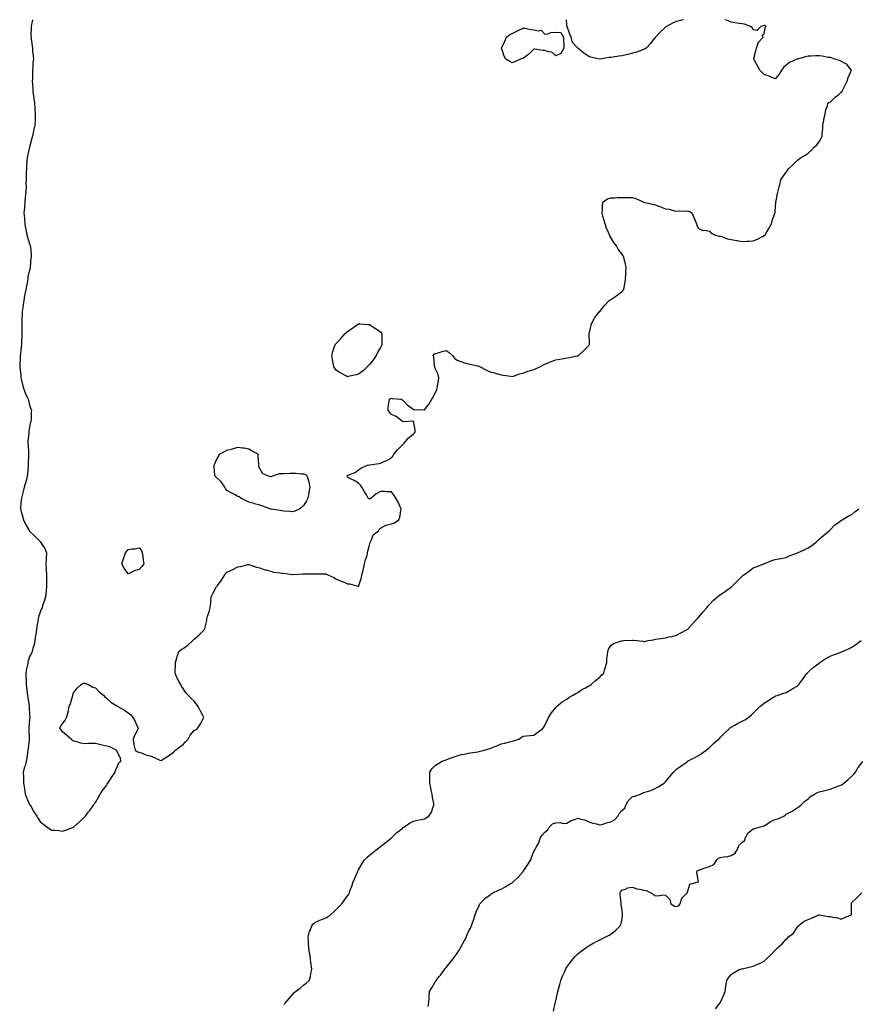
# Model space of a CAD drawing. Units: inches. Extents: x 907763 to 910403, y 7260938 to 7263578.
# Drawn here: x 908819 to 909584, y 7262680 to 7263578 of the extents above; entities that cross this region are included whole.
import ezdxf

# ---------------------------------------------------------------- set-up
doc = ezdxf.new("R2010")
doc.units = ezdxf.units.IN
doc.header["$MEASUREMENT"] = 0
doc.layers.add('Contour_90777260', color=7, linetype='Continuous', true_color=0x7bd841)

msp = doc.modelspace()

# ---------------------------------------------------------------- linework, layer by layer
at = {"layer": 'Contour_90777260'}
for points in [[(908830.54, 7263578, 3291), (908829.75, 7263573.63, 3291), (908829.46, 7263571.92, 3291), (908829.48, 7263570.49, 3291), (908829.28, 7263563.15, 3291), (908829.3, 7263561.92, 3291), (908829.48, 7263560.49, 3291), (908830.34, 7263554.21, 3291), (908830.63, 7263551.92, 3291), (908830.76, 7263549.21, 3291), (908831.3, 7263545.17, 3291), (908831.45, 7263541.92, 3291), (908831.01, 7263538.96, 3291), (908831.01, 7263534.88, 3291), (908830.68, 7263531.92, 3291), (908830.53, 7263529.44, 3291), (908830.61, 7263524.48, 3291), (908830.48, 7263521.92, 3291), (908830.57, 7263519.4, 3291), (908830.88, 7263514.75, 3291), (908830.97, 7263511.92, 3291), (908831.5, 7263508.46, 3291), (908831.91, 7263505.78, 3291), (908832.49, 7263501.92, 3291), (908832.84, 7263497.13, 3291), (908832.86, 7263496.73, 3291), (908833.23, 7263491.92, 3291), (908832.98, 7263486.99, 3291), (908832.98, 7263486.84, 3291), (908832.72, 7263481.92, 3291), (908831.87, 7263478.1, 3291), (908831.27, 7263475.14, 3291), (908830.57, 7263471.92, 3291), (908830.04, 7263469.94, 3291), (908828.05, 7263461.92, 3291), (908826.17, 7263453.8, 3291), (908825.76, 7263451.92, 3291), (908825.55, 7263449.42, 3291), (908825.29, 7263444.67, 3291), (908825.03, 7263441.92, 3291), (908824.9, 7263438.77, 3291), (908824.95, 7263435.02, 3291), (908824.82, 7263431.92, 3291), (908824.71, 7263428.58, 3291), (908824.74, 7263425.22, 3291), (908824.62, 7263421.92, 3291), (908824.24, 7263418.1, 3291), (908824.03, 7263415.94, 3291), (908823.64, 7263411.92, 3291), (908823.27, 7263407.14, 3291), (908823.24, 7263406.72, 3291), (908822.89, 7263401.92, 3291), (908823.22, 7263397.09, 3291), (908823.25, 7263396.71, 3291), (908823.58, 7263391.92, 3291), (908824.18, 7263388.05, 3291), (908824.85, 7263385.12, 3291), (908825.42, 7263381.92, 3291), (908825.96, 7263379.83, 3291), (908828.05, 7263373.79, 3291), (908828.48, 7263372.35, 3291), (908828.65, 7263371.92, 3291), (908828.69, 7263371.28, 3291), (908829.3, 7263363.18, 3291), (908829.4, 7263361.92, 3291), (908829.28, 7263360.69, 3291), (908828.61, 7263352.48, 3291), (908828.55, 7263351.92, 3291), (908828.43, 7263351.54, 3291), (908828.05, 7263349.96, 3291), (908826.52, 7263343.45, 3291), (908826.32, 7263341.92, 3291), (908826.02, 7263339.89, 3291), (908825.05, 7263334.92, 3291), (908824.63, 7263331.92, 3291), (908823.76, 7263327.63, 3291), (908823.5, 7263326.47, 3291), (908822.62, 7263321.92, 3291), (908822.08, 7263317.89, 3291), (908821.74, 7263315.61, 3291), (908821.23, 7263311.92, 3291), (908821.15, 7263308.82, 3291), (908820.91, 7263304.78, 3291), (908820.82, 7263301.92, 3291), (908820.89, 7263299.08, 3291), (908820.8, 7263294.67, 3291), (908820.88, 7263291.92, 3291), (908820.81, 7263289.16, 3291), (908820.63, 7263284.5, 3291), (908820.56, 7263281.92, 3291), (908820.3, 7263279.66, 3291), (908819.59, 7263273.46, 3291), (908819.41, 7263271.92, 3291), (908819.32, 7263270.65, 3291), (908819.02, 7263262.9, 3291), (908818.96, 7263261.92, 3291), (908819.08, 7263260.89, 3291), (908819.91, 7263253.78, 3291), (908820.12, 7263251.92, 3291), (908820.75, 7263249.21, 3291), (908821.52, 7263245.39, 3291), (908822.39, 7263241.92, 3291), (908823.87, 7263237.74, 3291), (908825.45, 7263234.52, 3291), (908826.59, 7263231.92, 3291), (908826.86, 7263230.74, 3291), (908828.05, 7263226.58, 3291), (908829.22, 7263223.09, 3291), (908829.59, 7263221.92, 3291), (908829.47, 7263220.5, 3291), (908829.33, 7263213.2, 3291), (908829.24, 7263211.92, 3291), (908828.94, 7263211.02, 3291), (908828.05, 7263206.67, 3291), (908827.27, 7263202.7, 3291), (908827.21, 7263201.92, 3291), (908827.17, 7263201.04, 3291), (908826.45, 7263193.52, 3291), (908826.39, 7263191.92, 3291), (908826.56, 7263190.43, 3291), (908826.95, 7263183.01, 3291), (908827.05, 7263181.92, 3291), (908827.03, 7263180.9, 3291), (908826.76, 7263173.21, 3291), (908826.72, 7263171.92, 3291), (908826.58, 7263170.45, 3291), (908826.07, 7263163.9, 3291), (908825.87, 7263161.92, 3291), (908825.03, 7263158.9, 3291), (908824.26, 7263155.71, 3291), (908823.1, 7263151.92, 3291), (908822.17, 7263147.8, 3291), (908821.51, 7263145.38, 3291), (908820.68, 7263141.92, 3291), (908820.42, 7263139.55, 3291), (908819.85, 7263133.72, 3291), (908819.67, 7263131.92, 3291), (908820.26, 7263129.7, 3291), (908821.41, 7263125.28, 3291), (908822.34, 7263121.92, 3291), (908824.22, 7263118.08, 3291), (908827.63, 7263112.34, 3291), (908827.86, 7263111.92, 3291), (908827.93, 7263111.8, 3291), (908828.05, 7263111.65, 3291), (908832.42, 7263107.55, 3291), (908833.07, 7263106.94, 3291), (908834.05, 7263105.92, 3291), (908837.89, 7263101.92, 3291), (908837.94, 7263101.81, 3291), (908838.05, 7263101.59, 3291), (908842.01, 7263095.88, 3291), (908843.28, 7263091.92, 3291), (908843.05, 7263086.92, 3291), (908842.91, 7263081.92, 3291), (908843.12, 7263076.99, 3291), (908843.12, 7263076.85, 3291), (908843.32, 7263071.92, 3291), (908843.38, 7263067.25, 3291), (908843.45, 7263066.52, 3291), (908843.52, 7263061.92, 3291), (908843.05, 7263056.92, 3291), (908842.55, 7263051.92, 3291), (908841.53, 7263048.43, 3291), (908839.92, 7263043.79, 3291), (908839.33, 7263041.92, 3291), (908838.93, 7263041.03, 3291), (908838.05, 7263038.91, 3291), (908836.25, 7263033.72, 3291), (908835.79, 7263031.92, 3291), (908835.43, 7263029.3, 3291), (908834.66, 7263025.31, 3291), (908834.26, 7263021.92, 3291), (908833.65, 7263017.53, 3291), (908833.52, 7263016.45, 3291), (908832.84, 7263011.92, 3291), (908832.05, 7263007.92, 3291), (908831.09, 7263004.96, 3291), (908830.34, 7263001.92, 3291), (908829.62, 7263000.35, 3291), (908828.05, 7262997.55, 3291), (908826.64, 7262993.33, 3291), (908826.32, 7262991.92, 3291), (908825.99, 7262989.87, 3291), (908825.01, 7262984.96, 3291), (908824.56, 7262981.92, 3291), (908824.72, 7262978.59, 3291), (908824.76, 7262975.21, 3291), (908824.89, 7262971.92, 3291), (908825.17, 7262969.04, 3291), (908825.9, 7262964.07, 3291), (908826.15, 7262961.92, 3291), (908826.31, 7262960.18, 3291), (908827.53, 7262952.45, 3291), (908827.59, 7262951.92, 3291), (908827.58, 7262951.45, 3291), (908828.05, 7262943.59, 3291), (908828.24, 7262942.12, 3291), (908828.33, 7262941.92, 3291), (908828.31, 7262941.66, 3291), (908828.05, 7262940.54, 3291), (908827.44, 7262932.54, 3291), (908827.4, 7262931.92, 3291), (908827.43, 7262931.3, 3291), (908827.68, 7262922.28, 3291), (908827.71, 7262921.92, 3291), (908827.68, 7262921.55, 3291), (908826.55, 7262913.42, 3291), (908826.43, 7262911.92, 3291), (908826.19, 7262910.06, 3291), (908825.35, 7262904.62, 3291), (908825.01, 7262901.92, 3291), (908823.82, 7262897.69, 3291), (908823.46, 7262896.51, 3291), (908822.21, 7262891.92, 3291), (908822.37, 7262887.6, 3291), (908822.38, 7262886.25, 3291), (908822.53, 7262881.92, 3291), (908823.25, 7262877.12, 3291), (908823.33, 7262876.65, 3291), (908824.08, 7262871.92, 3291), (908825.13, 7262869.01, 3291), (908828.05, 7262862.48, 3291), (908828.29, 7262862.16, 3291), (908828.48, 7262861.92, 3291), (908829.11, 7262860.87, 3291), (908832.01, 7262855.88, 3291), (908834.53, 7262851.92, 3291), (908835.86, 7262849.73, 3291), (908838.05, 7262846.5, 3291), (908840.68, 7262844.55, 3291), (908844.17, 7262841.92, 3291), (908846.39, 7262840.27, 3291), (908848.05, 7262839.25, 3291), (908850.97, 7262839, 3291), (908854.79, 7262838.66, 3291), (908858.05, 7262838.31, 3291), (908860.83, 7262839.15, 3291), (908868.05, 7262841.92, 3291)], [(908868.05, 7262841.92, 3291), (908873.38, 7262846.59, 3291), (908878.05, 7262850.95, 3291), (908878.54, 7262851.42, 3291), (908878.96, 7262851.92, 3291), (908881.51, 7262855.38, 3291), (908882.83, 7262857.13, 3291), (908886.2, 7262861.92, 3291), (908886.99, 7262862.98, 3291), (908888.05, 7262864.33, 3291), (908890.84, 7262869.14, 3291), (908892.52, 7262871.92, 3291), (908894.57, 7262875.41, 3291), (908898.05, 7262879.88, 3291), (908898.83, 7262881.15, 3291), (908899.4, 7262881.92, 3291), (908901.76, 7262885.62, 3291), (908902.74, 7262887.23, 3291), (908906.13, 7262891.92, 3291), (908906.49, 7262893.48, 3291), (908908.05, 7262897.6, 3291), (908909.33, 7262900.64, 3291), (908911.07, 7262901.92, 3291), (908911.02, 7262904.89, 3291), (908908.05, 7262909.84, 3291), (908907.55, 7262911.42, 3291), (908907.03, 7262911.92, 3291), (908901.24, 7262915.1, 3291), (908898.05, 7262915.71, 3291), (908893.12, 7262916.99, 3291), (908892.95, 7262917.02, 3291), (908888.05, 7262918.19, 3291), (908884.2, 7262918.07, 3291), (908881.91, 7262918.05, 3291), (908878.05, 7262917.91, 3291), (908874.6, 7262918.47, 3291), (908870.17, 7262919.79, 3291), (908868.05, 7262920.24, 3291), (908867.11, 7262920.97, 3291), (908865.93, 7262921.92, 3291), (908861.8, 7262925.67, 3291), (908858.05, 7262928.84, 3291), (908856.76, 7262930.62, 3291), (908855.57, 7262931.92, 3291), (908856.3, 7262933.67, 3291), (908858.05, 7262936.16, 3291), (908860.52, 7262939.45, 3291), (908861.81, 7262941.92, 3291), (908863.21, 7262946.76, 3291), (908863.21, 7262947.08, 3291), (908864.04, 7262951.92, 3291), (908865.4, 7262954.57, 3291), (908867, 7262960.87, 3291), (908867.38, 7262961.92, 3291), (908867.51, 7262962.46, 3291), (908868.05, 7262964.22, 3291), (908871.52, 7262968.44, 3291), (908874.9, 7262971.92, 3291), (908876.98, 7262972.99, 3291), (908878.05, 7262973.21, 3291), (908878.98, 7262972.86, 3291), (908881.82, 7262971.92, 3291), (908885.68, 7262969.55, 3291), (908888.05, 7262968.76, 3291), (908891.41, 7262965.28, 3291), (908895.71, 7262961.92, 3291), (908896.69, 7262960.56, 3291), (908898.05, 7262959.47, 3291), (908902.02, 7262955.88, 3291), (908907.6, 7262952.38, 3291), (908908.05, 7262952.07, 3291), (908908.16, 7262952.03, 3291), (908908.48, 7262951.92, 3291), (908914.71, 7262948.59, 3291), (908918.05, 7262945.97, 3291), (908920.32, 7262944.2, 3291), (908922.21, 7262941.92, 3291), (908924.16, 7262938.03, 3291), (908926.05, 7262933.92, 3291), (908926.97, 7262931.92, 3291), (908926.05, 7262929.92, 3291), (908924.05, 7262925.92, 3291), (908922.4, 7262921.92, 3291), (908923.05, 7262916.92, 3291), (908924.44, 7262911.92, 3291), (908926.54, 7262910.41, 3291), (908928.05, 7262910.23, 3291), (908930.65, 7262909.32, 3291), (908933.99, 7262907.86, 3291), (908938.05, 7262906.72, 3291), (908941.58, 7262905.45, 3291), (908946.9, 7262903.07, 3291), (908948.05, 7262902.58, 3291), (908949.92, 7262903.8, 3291), (908953.73, 7262906.24, 3291), (908958.05, 7262909.17, 3291), (908959.53, 7262910.44, 3291), (908961.13, 7262911.92, 3291), (908964.91, 7262915.05, 3291), (908968.05, 7262917.12, 3291), (908970.19, 7262919.78, 3291), (908972.51, 7262921.92, 3291), (908974.36, 7262925.61, 3291), (908978.05, 7262929.87, 3291), (908979.26, 7262930.71, 3291), (908981.01, 7262931.92, 3291), (908983.92, 7262936.05, 3291), (908985.72, 7262939.59, 3291), (908987.01, 7262941.92, 3291), (908985.72, 7262944.25, 3291), (908983.79, 7262947.66, 3291), (908981.83, 7262951.92, 3291), (908980.24, 7262954.11, 3291), (908978.05, 7262956.74, 3291), (908975.42, 7262959.29, 3291), (908972.88, 7262961.92, 3291), (908970.38, 7262964.25, 3291), (908968.05, 7262968.14, 3291), (908966.48, 7262970.35, 3291), (908965.87, 7262971.92, 3291), (908963.05, 7262976.92, 3291), (908960.91, 7262981.92, 3291), (908960.88, 7262984.75, 3291), (908960.96, 7262989.01, 3291), (908961.04, 7262991.92, 3291), (908962.26, 7262996.13, 3291), (908962.53, 7262997.44, 3291), (908964.17, 7263001.92, 3291), (908966.3, 7263003.68, 3291), (908968.05, 7263004.76, 3291), (908972.28, 7263007.68, 3291), (908976.79, 7263011.92, 3291), (908977.43, 7263012.54, 3291), (908978.05, 7263013.2, 3291), (908982.82, 7263017.15, 3291), (908987.47, 7263021.92, 3291), (908987.72, 7263022.25, 3291), (908988.05, 7263024.1, 3291), (908989.6, 7263030.37, 3291), (908989.67, 7263031.92, 3291), (908990.25, 7263034.12, 3291), (908991.77, 7263038.2, 3291), (908992.55, 7263041.92, 3291), (908993.17, 7263046.8, 3291), (908993.18, 7263047.05, 3291), (908993.67, 7263051.92, 3291), (908995.18, 7263054.79, 3291), (908998.05, 7263060.58, 3291), (908998.7, 7263061.27, 3291), (908999.18, 7263061.92, 3291), (909002.34, 7263066.21, 3291), (909002.95, 7263067.03, 3291), (909006.08, 7263071.92, 3291), (909006.96, 7263073.01, 3291), (909008.05, 7263074.22, 3291), (909012.31, 7263076.18, 3291), (909013.36, 7263076.61, 3291), (909018.05, 7263079.27, 3291), (909020.44, 7263079.53, 3291), (909027.34, 7263081.21, 3291), (909028.05, 7263081.31, 3291), (909028.85, 7263081.12, 3291), (909035.11, 7263078.98, 3291), (909038.05, 7263078.39, 3291), (909042.63, 7263076.5, 3291), (909043.62, 7263076.35, 3291), (909048.05, 7263075.09, 3291), (909050.58, 7263074.45, 3291), (909056.17, 7263073.8, 3291), (909058.05, 7263073.4, 3291), (909059.4, 7263073.28, 3291), (909067.75, 7263072.22, 3291), (909068.05, 7263072.19, 3291), (909068.35, 7263072.22, 3291), (909077.31, 7263072.66, 3291), (909078.05, 7263072.72, 3291), (909078.91, 7263072.78, 3291), (909087.13, 7263072.85, 3291), (909088.05, 7263072.92, 3291), (909089.02, 7263072.89, 3291), (909097.08, 7263072.89, 3291), (909098.05, 7263072.85, 3291), (909098.72, 7263072.59, 3291), (909100.02, 7263071.92, 3291), (909105.44, 7263069.31, 3291), (909108.05, 7263067.87, 3291), (909112.23, 7263066.11, 3291), (909114.89, 7263065.07, 3291), (909118.05, 7263063.8, 3291), (909119.84, 7263063.71, 3291), (909126.33, 7263061.92, 3291), (909127.72, 7263061.59, 3291), (909128.05, 7263061.53, 3291), (909128.21, 7263061.76, 3291), (909128.26, 7263061.92, 3291), (909128.33, 7263062.2, 3291), (909130.62, 7263069.35, 3291), (909131.17, 7263071.92, 3291), (909132.17, 7263076.04, 3291), (909132.51, 7263077.47, 3291), (909133.62, 7263081.92, 3291), (909134.27, 7263085.7, 3291), (909135.76, 7263089.63, 3291), (909136.31, 7263091.92, 3291), (909136.48, 7263093.49, 3291), (909138.05, 7263098.86, 3291), (909138.55, 7263101.41, 3291), (909138.87, 7263101.92, 3291), (909139.84, 7263103.71, 3291), (909141.48, 7263108.49, 3291), (909146.24, 7263111.92, 3291), (909146.75, 7263113.22, 3291), (909148.05, 7263114.33, 3291), (909152.93, 7263117.04, 3291), (909153.17, 7263117.04, 3291), (909158.05, 7263118.33, 3291), (909160.68, 7263119.29, 3291), (909164.82, 7263121.92, 3291), (909165.67, 7263124.3, 3291), (909166.49, 7263130.36, 3291), (909166.89, 7263131.92, 3291), (909165.96, 7263134, 3291), (909164.26, 7263138.13, 3291), (909162.1, 7263141.92, 3291), (909160.43, 7263144.3, 3291), (909158.05, 7263147.58, 3291), (909153.79, 7263147.66, 3291), (909152, 7263147.97, 3291), (909148.05, 7263147.75, 3291), (909144.16, 7263145.81, 3291), (909139.65, 7263141.92, 3291), (909138.67, 7263141.3, 3291), (909138.05, 7263141.03, 3291), (909137.38, 7263141.26, 3291), (909136.87, 7263141.92, 3291), (909135.19, 7263144.78, 3291), (909133.59, 7263147.46, 3291), (909130.91, 7263151.92, 3291), (909129.84, 7263153.71, 3291), (909128.05, 7263155.49, 3291), (909123.96, 7263157.83, 3291), (909120.19, 7263159.78, 3291), (909118.05, 7263160.88, 3291), (909117.64, 7263161.51, 3291), (909117.38, 7263161.92, 3291), (909117.72, 7263162.24, 3291), (909118.05, 7263162.48, 3291), (909119.2, 7263163.07, 3291), (909124.84, 7263165.13, 3291), (909128.05, 7263167.73, 3291), (909130.65, 7263169.32, 3291), (909136.17, 7263171.92, 3291), (909137.79, 7263172.18, 3291), (909138.05, 7263172.24, 3291), (909138.44, 7263172.3, 3291), (909146.65, 7263173.32, 3291), (909148.05, 7263173.63, 3291), (909151.23, 7263175.1, 3291), (909153.9, 7263176.07, 3291), (909158.05, 7263178.53, 3291), (909159.5, 7263180.47, 3291), (909160.35, 7263181.92, 3291), (909163.86, 7263186.11, 3291), (909168.05, 7263190.4, 3291), (909168.84, 7263191.13, 3291), (909169.76, 7263191.92, 3291), (909173.37, 7263196.6, 3291), (909178.05, 7263200.45, 3291), (909178.82, 7263201.15, 3291), (909179.64, 7263201.92, 3291), (909179.77, 7263203.65, 3291), (909178.05, 7263211.92, 3291), (909168.67, 7263211.3, 3291), (909168.05, 7263211.54, 3291), (909167.87, 7263211.74, 3291), (909167.7, 7263211.92, 3291), (909162.28, 7263216.15, 3291), (909158.05, 7263217.96, 3291), (909156.32, 7263220.19, 3291), (909154.94, 7263221.92, 3291), (909155.14, 7263224.82, 3291), (909156.07, 7263229.95, 3291), (909156.22, 7263231.92, 3291), (909157.28, 7263232.68, 3291), (909158.05, 7263232.94, 3291), (909158.85, 7263232.71, 3291), (909167, 7263231.92, 3291), (909167.7, 7263231.58, 3291), (909168.05, 7263231.57, 3291), (909172.71, 7263226.58, 3291), (909175.05, 7263224.92, 3291), (909178.05, 7263222.68, 3291), (909178.78, 7263222.65, 3291), (909187.65, 7263222.31, 3291), (909188.05, 7263222.3, 3291), (909192.32, 7263227.65, 3291), (909194.84, 7263231.92, 3291), (909196.23, 7263233.74, 3291), (909198.05, 7263237.82, 3291), (909199.41, 7263240.56, 3291), (909199.84, 7263241.92, 3291), (909200.13, 7263244, 3291), (909200.83, 7263249.14, 3291), (909201.24, 7263251.92, 3291), (909200.67, 7263254.54, 3291), (909198.05, 7263259.92, 3291), (909197.59, 7263261.46, 3291), (909197.42, 7263261.92, 3291), (909197.23, 7263262.74, 3291), (909196.74, 7263270.6, 3291), (909196.25, 7263271.92, 3291), (909196.99, 7263272.98, 3291), (909198.05, 7263273.82, 3291), (909200.55, 7263274.42, 3291), (909204.4, 7263275.57, 3291), (909208.05, 7263276.38, 3291), (909210.6, 7263274.47, 3291), (909213.67, 7263271.92, 3291), (909215.52, 7263269.39, 3291), (909218.05, 7263267.45, 3291), (909222.24, 7263266.11, 3291), (909224.71, 7263265.25, 3291), (909228.05, 7263264.15, 3291), (909229.93, 7263263.8, 3291), (909237.9, 7263262.07, 3291), (909238.05, 7263262.04, 3291), (909238.14, 7263262.01, 3291), (909238.32, 7263261.92, 3291), (909244.71, 7263258.59, 3291), (909248.05, 7263256.99, 3291), (909252.16, 7263256.03, 3291), (909254.87, 7263255.1, 3291), (909258.05, 7263254.21, 3291), (909259.89, 7263253.77, 3291), (909266.92, 7263253.05, 3291), (909268.05, 7263252.8, 3291), (909269.26, 7263253.13, 3291), (909274.85, 7263255.11, 3291), (909278.05, 7263255.78, 3291), (909282.42, 7263257.55, 3291), (909284.09, 7263257.96, 3291), (909288.05, 7263259.22, 3291), (909289.9, 7263260.07, 3291), (909294.02, 7263261.92, 3291), (909296.59, 7263263.38, 3291), (909298.05, 7263264.05, 3291), (909301.54, 7263265.41, 3291), (909303.68, 7263266.29, 3291), (909308.05, 7263267.92, 3291), (909311.43, 7263268.54, 3291), (909315.16, 7263269.04, 3291), (909318.05, 7263269.58, 3291), (909320.02, 7263269.95, 3291), (909327.56, 7263271.43, 3291), (909328.05, 7263271.52, 3291), (909328.3, 7263271.67, 3291), (909328.67, 7263271.92, 3291), (909333.53, 7263276.44, 3291), (909338.05, 7263280.85, 3291), (909338.44, 7263281.53, 3291), (909338.62, 7263281.92, 3291), (909338.68, 7263282.55, 3291), (909338.42, 7263291.55, 3291), (909338.46, 7263291.92, 3291), (909338.65, 7263292.52, 3291), (909340.16, 7263299.81, 3291), (909340.98, 7263301.92, 3291), (909343.41, 7263306.56, 3291), (909347.21, 7263311.09, 3291), (909347.87, 7263311.92, 3291), (909347.96, 7263312.01, 3291), (909348.05, 7263312.07, 3291), (909352.45, 7263317.52, 3291), (909356.74, 7263321.92, 3291), (909357.45, 7263322.52, 3291), (909358.05, 7263322.84, 3291), (909360.99, 7263324.86, 3291), (909363.47, 7263326.5, 3291), (909368.05, 7263330.09, 3291), (909369.01, 7263330.96, 3291), (909369.88, 7263331.92, 3291), (909370.17, 7263334.05, 3291), (909371.13, 7263338.83, 3291), (909371.51, 7263341.92, 3291), (909371.68, 7263345.54, 3291), (909371.92, 7263348.05, 3291), (909372.12, 7263351.92, 3291), (909371.48, 7263355.35, 3291), (909370.43, 7263359.54, 3291), (909369.97, 7263361.92, 3291), (909369.16, 7263363.03, 3291), (909368.05, 7263364.66, 3291), (909364.97, 7263368.83, 3291), (909363.19, 7263371.92, 3291), (909360.96, 7263374.84, 3291), (909358.05, 7263379.39, 3291), (909357.09, 7263380.96, 3291), (909356.84, 7263381.92, 3291), (909356.07, 7263383.9, 3291), (909354.06, 7263387.93, 3291), (909353.07, 7263391.92, 3291), (909351.84, 7263395.71, 3291), (909350.99, 7263398.97, 3291), (909350.15, 7263401.92, 3291), (909350.57, 7263404.44, 3291), (909350.62, 7263409.35, 3291), (909351.29, 7263411.92, 3291), (909355.16, 7263414.81, 3291), (909358.05, 7263415.69, 3291), (909361.81, 7263415.68, 3291), (909364.07, 7263415.9, 3291), (909368.05, 7263415.88, 3291), (909372.08, 7263415.94, 3291), (909374.07, 7263415.89, 3291), (909378.05, 7263415.99, 3291), (909381.09, 7263414.97, 3291), (909387.7, 7263411.92, 3291), (909387.91, 7263411.78, 3291), (909388.05, 7263411.71, 3291), (909388.33, 7263411.64, 3291), (909396.05, 7263409.92, 3291), (909398.05, 7263409.37, 3291), (909402.05, 7263407.92, 3291), (909403.55, 7263407.42, 3291), (909408.05, 7263405.52, 3291), (909411.37, 7263405.24, 3291), (909416.16, 7263403.81, 3291), (909418.05, 7263403.56, 3291), (909419.88, 7263403.76, 3291), (909426.44, 7263403.53, 3291), (909428.05, 7263403.76, 3291), (909429.52, 7263403.39, 3291), (909431.88, 7263401.92, 3291), (909433.91, 7263397.78, 3291), (909435.05, 7263394.92, 3291), (909436.32, 7263391.92, 3291), (909436.64, 7263390.51, 3291), (909438.05, 7263387.63, 3291), (909442.05, 7263385.92, 3291), (909443.99, 7263385.98, 3291), (909448.05, 7263385.25, 3291), (909449.6, 7263383.46, 3291), (909452.69, 7263381.92, 3291), (909456.63, 7263380.5, 3291), (909458.05, 7263380.54, 3291), (909459.88, 7263380.09, 3291), (909464.43, 7263378.31, 3291), (909468.05, 7263377.75, 3291), (909472.9, 7263376.76, 3291), (909473.24, 7263376.73, 3291), (909478.05, 7263375.86, 3291), (909482.22, 7263376.1, 3291), (909483.81, 7263376.16, 3291), (909488.05, 7263376.41, 3291), (909491.92, 7263378.04, 3291), (909496.54, 7263380.41, 3291), (909498.05, 7263381.13, 3291), (909498.46, 7263381.51, 3291), (909498.86, 7263381.92, 3291), (909500.08, 7263383.95, 3291), (909502.37, 7263387.6, 3291), (909504.75, 7263391.92, 3291), (909505.44, 7263394.53, 3291), (909507.87, 7263401.74, 3291), (909507.93, 7263401.92, 3291), (909507.93, 7263402.04, 3291), (909508.05, 7263403.46, 3291), (909508.64, 7263411.33, 3291), (909508.75, 7263411.92, 3291), (909508.98, 7263412.85, 3291), (909510.29, 7263419.67, 3291), (909510.86, 7263421.92, 3291), (909511.8, 7263425.67, 3291), (909512.37, 7263427.6, 3291), (909513.34, 7263431.92, 3291), (909515.13, 7263434.84, 3291), (909518.05, 7263439.08, 3291), (909519.33, 7263440.64, 3291), (909520.21, 7263441.92, 3291), (909524.16, 7263445.81, 3291), (909528.05, 7263449.64, 3291), (909529.43, 7263450.53, 3291), (909531.18, 7263451.92, 3291), (909535.45, 7263454.52, 3291), (909538.05, 7263456.45, 3291), (909541.06, 7263458.9, 3291), (909543.74, 7263461.92, 3291), (909545.98, 7263463.99, 3291), (909548.05, 7263466.76, 3291), (909550.09, 7263469.88, 3291), (909550.92, 7263471.92, 3291), (909551.02, 7263474.89, 3291), (909551.39, 7263478.57, 3291), (909551.51, 7263481.92, 3291), (909552.38, 7263486.26, 3291), (909552.57, 7263487.4, 3291), (909553.55, 7263491.92, 3291), (909554.14, 7263495.83, 3291), (909555.64, 7263499.51, 3291), (909556.21, 7263501.92, 3291), (909557.35, 7263502.61, 3291), (909558.05, 7263502.95, 3291), (909562.71, 7263507.26, 3291), (909566.05, 7263509.92, 3291), (909568.05, 7263511.54, 3291), (909568.28, 7263511.69, 3291), (909568.53, 7263511.92, 3291), (909569.03, 7263512.91, 3291), (909571.78, 7263518.19, 3291), (909573.57, 7263521.92, 3291), (909574.67, 7263525.3, 3291), (909577.29, 7263531.16, 3291), (909577.59, 7263531.92, 3291), (909575.78, 7263534.2, 3291), (909573.55, 7263537.43, 3291), (909571.94, 7263538.03, 3291), (909568.05, 7263540.22, 3291), (909566.86, 7263540.73, 3291), (909562.52, 7263541.92, 3291), (909559.25, 7263543.12, 3291), (909558.05, 7263543.43, 3291), (909556.35, 7263543.62, 3291), (909550.86, 7263544.73, 3291), (909548.05, 7263545, 3291), (909544.97, 7263545, 3291), (909540.95, 7263544.82, 3291), (909538.05, 7263544.82, 3291), (909535.68, 7263544.29, 3291), (909528.28, 7263542.15, 3291), (909528.05, 7263542.1, 3291), (909527.91, 7263542.07, 3291), (909527.7, 7263541.92, 3291), (909521.03, 7263538.94, 3291), (909518.05, 7263536.48, 3291), (909515.68, 7263534.29, 3291), (909513.68, 7263531.92, 3291), (909511.57, 7263528.4, 3291), (909508.05, 7263524.12, 3291), (909504.35, 7263525.61, 3291), (909502.63, 7263526.5, 3291), (909498.05, 7263527.9, 3291), (909496.04, 7263529.92, 3291), (909494.09, 7263531.92, 3291), (909492.01, 7263535.88, 3291), (909489.05, 7263540.92, 3291), (909488.48, 7263541.92, 3291), (909488.64, 7263542.52, 3291), (909490.28, 7263549.69, 3291), (909490.96, 7263551.92, 3291), (909492.63, 7263556.5, 3291), (909492.68, 7263557.29, 3291), (909497.17, 7263561.92, 3291), (909496.17, 7263563.8, 3291), (909498.05, 7263565.25, 3291), (909498.94, 7263571.02, 3291), (909499.81, 7263571.92, 3291), (909498.83, 7263572.7, 3291), (909498.05, 7263572.76, 3291), (909497.53, 7263572.44, 3291), (909495.05, 7263571.92, 3291), (909491.74, 7263568.24, 3291), (909488.05, 7263568.8, 3291), (909487.01, 7263570.88, 3291), (909485.55, 7263571.92, 3291), (909480.09, 7263573.96, 3291), (909478.05, 7263574.23, 3291), (909475.41, 7263574.56, 3291), (909471.38, 7263575.25, 3291), (909468.05, 7263575.63, 3291), (909463.55, 7263577.42, 3291), (909462.02, 7263578, 3291)], [(909424.4, 7263578, 3291), (909424.03, 7263577.9, 3291), (909422.51, 7263577.47, 3291), (909418.05, 7263576.3, 3291), (909414.89, 7263575.08, 3291), (909409, 7263571.92, 3291), (909408.43, 7263571.54, 3291), (909408.05, 7263571.27, 3291), (909403.27, 7263566.7, 3291), (909398.95, 7263561.92, 3291), (909398.49, 7263561.48, 3291), (909398.05, 7263561.15, 3291), (909394.09, 7263555.88, 3291), (909390.24, 7263551.92, 3291), (909388.87, 7263551.1, 3291), (909388.05, 7263550.85, 3291), (909386.44, 7263550.31, 3291), (909381.62, 7263548.35, 3291), (909378.05, 7263547.4, 3291), (909373.67, 7263546.3, 3291), (909372.11, 7263545.98, 3291), (909368.05, 7263545.02, 3291), (909365.31, 7263544.66, 3291), (909360.02, 7263543.89, 3291), (909358.05, 7263543.63, 3291), (909356.54, 7263543.43, 3291), (909348.07, 7263541.94, 3291), (909348.03, 7263541.94, 3291), (909339.93, 7263543.8, 3291), (909338.05, 7263544.5, 3291), (909333.46, 7263547.33, 3291), (909328.05, 7263551.92, 3291), (909323.28, 7263557.15, 3291), (909322.07, 7263561.92, 3291), (909320.83, 7263564.69, 3291), (909318.2, 7263571.77, 3291), (909318.14, 7263571.92, 3291), (909318.12, 7263571.99, 3291), (909318.05, 7263573.23, 3291), (909317.76, 7263578, 3291)], [(909059.88, 7262680.09, 3290), (909061.84, 7262681.92, 3290), (909064.51, 7262685.46, 3290), (909068.05, 7262689.73, 3290), (909069.15, 7262690.82, 3290), (909070.64, 7262691.92, 3290), (909074.77, 7262695.2, 3290), (909078.05, 7262697.97, 3290), (909080.34, 7262699.63, 3290), (909082.9, 7262701.92, 3290), (909084.33, 7262705.64, 3290), (909084.47, 7262708.34, 3290), (909085.31, 7262711.92, 3290), (909085.21, 7262714.75, 3290), (909084.42, 7262718.3, 3290), (909084.35, 7262721.92, 3290), (909083.6, 7262726.36, 3290), (909083.42, 7262727.28, 3290), (909082.7, 7262731.92, 3290), (909082.54, 7262736.4, 3290), (909082.4, 7262737.57, 3290), (909082.21, 7262741.92, 3290), (909083.32, 7262746.65, 3290), (909083.84, 7262747.71, 3290), (909085.32, 7262751.92, 3290), (909086.44, 7262753.53, 3290), (909088.05, 7262755.03, 3290), (909092.8, 7262757.16, 3290), (909093.54, 7262757.41, 3290), (909098.05, 7262759.14, 3290), (909099.77, 7262760.2, 3290), (909102.38, 7262761.92, 3290), (909105.37, 7262764.6, 3290), (909108.05, 7262767.13, 3290), (909110.44, 7262769.53, 3290), (909112.76, 7262771.92, 3290), (909115, 7262774.97, 3290), (909118.05, 7262779.12, 3290), (909119.1, 7262780.87, 3290), (909119.68, 7262781.92, 3290), (909120.52, 7262784.39, 3290), (909121.99, 7262787.98, 3290), (909123.06, 7262791.92, 3290), (909124.77, 7262795.2, 3290), (909127.02, 7262800.88, 3290), (909127.48, 7262801.92, 3290), (909127.71, 7262802.26, 3290), (909128.05, 7262802.83, 3290), (909131.41, 7262808.56, 3290), (909133.38, 7262811.92, 3290), (909135.74, 7262814.23, 3290), (909138.05, 7262816.37, 3290), (909141.21, 7262818.76, 3290), (909145.16, 7262821.92, 3290), (909146.72, 7262823.25, 3290), (909148.05, 7262824.3, 3290), (909152.34, 7262827.63, 3290), (909157.91, 7262831.92, 3290), (909157.97, 7262832, 3290), (909158.05, 7262832.09, 3290), (909163.01, 7262836.96, 3290), (909163.42, 7262837.29, 3290), (909168.05, 7262841.07, 3290), (909168.54, 7262841.42, 3290), (909169.32, 7262841.92, 3290), (909174.54, 7262845.43, 3290), (909178.05, 7262847.45, 3290), (909181.85, 7262848.12, 3290), (909185.01, 7262848.88, 3290), (909188.05, 7262849.5, 3290), (909189.76, 7262850.21, 3290), (909192.15, 7262851.92, 3290), (909194.45, 7262855.52, 3290), (909195.65, 7262859.53, 3290), (909196.68, 7262861.92, 3290), (909196.59, 7262863.38, 3290), (909195.34, 7262869.21, 3290), (909195.24, 7262871.92, 3290), (909194.4, 7262875.57, 3290), (909193.96, 7262877.83, 3290), (909192.96, 7262881.92, 3290), (909192.99, 7262886.86, 3290), (909192.98, 7262886.99, 3290), (909193, 7262891.92, 3290), (909194.92, 7262895.05, 3290), (909198.05, 7262897.91, 3290), (909200.34, 7262899.63, 3290), (909204.38, 7262901.92, 3290), (909207.03, 7262902.94, 3290), (909208.05, 7262903.28, 3290), (909210.2, 7262904.07, 3290), (909214.2, 7262905.78, 3290), (909218.05, 7262906.91, 3290), (909221.99, 7262907.98, 3290), (909224.51, 7262908.38, 3290), (909228.05, 7262909.19, 3290), (909230.3, 7262909.67, 3290), (909236.76, 7262910.63, 3290), (909238.05, 7262910.88, 3290), (909238.9, 7262911.06, 3290), (909242.47, 7262911.92, 3290), (909246.77, 7262913.2, 3290), (909248.05, 7262913.62, 3290), (909250.88, 7262914.74, 3290), (909254.1, 7262915.88, 3290), (909258.05, 7262917.75, 3290), (909261.5, 7262918.47, 3290), (909265.81, 7262919.68, 3290), (909268.05, 7262920.19, 3290), (909269.51, 7262920.46, 3290), (909274.27, 7262921.92, 3290), (909276.43, 7262923.53, 3290), (909278.05, 7262924.74, 3290), (909281.23, 7262925.1, 3290), (909284.57, 7262925.4, 3290), (909288.05, 7262925.74, 3290), (909291.67, 7262928.31, 3290), (909296.07, 7262931.92, 3290), (909296.95, 7262933.02, 3290), (909298.05, 7262934.61, 3290), (909300.34, 7262939.63, 3290), (909301.4, 7262941.92, 3290), (909303.89, 7262946.08, 3290), (909308.05, 7262951.07, 3290), (909308.38, 7262951.59, 3290), (909308.63, 7262951.92, 3290), (909313.77, 7262956.2, 3290), (909318.05, 7262958.51, 3290), (909319.97, 7262960.01, 3290), (909323.22, 7262961.92, 3290), (909326.21, 7262963.76, 3290), (909328.05, 7262964.59, 3290), (909332.42, 7262967.55, 3290), (909335, 7262968.87, 3290), (909338.05, 7262970.56, 3290), (909338.91, 7262971.06, 3290), (909340.22, 7262971.92, 3290), (909344.29, 7262975.68, 3290), (909348.05, 7262978.7, 3290), (909349.69, 7262980.28, 3290), (909351.32, 7262981.92, 3290), (909352.84, 7262986.71, 3290), (909352.94, 7262987.03, 3290), (909354.5, 7262991.92, 3290), (909354.6, 7262995.37, 3290), (909355.16, 7262999.04, 3290), (909355.27, 7263001.92, 3290), (909355.91, 7263004.06, 3290), (909358.05, 7263007.43, 3290), (909360.57, 7263009.39, 3290), (909367.76, 7263011.63, 3290), (909368.05, 7263011.75, 3290), (909368.17, 7263011.8, 3290), (909370.05, 7263011.92, 3290), (909377.64, 7263012.33, 3290), (909378.05, 7263012.31, 3290), (909378.4, 7263012.27, 3290), (909381.8, 7263011.92, 3290), (909387.4, 7263011.27, 3290), (909388.05, 7263011.19, 3290), (909388.72, 7263011.25, 3290), (909392.13, 7263011.92, 3290), (909397.21, 7263012.76, 3290), (909398.05, 7263012.94, 3290), (909399.31, 7263013.18, 3290), (909405.92, 7263014.05, 3290), (909408.05, 7263014.56, 3290), (909411.45, 7263015.33, 3290), (909414.18, 7263015.8, 3290), (909418.05, 7263016.78, 3290), (909421.35, 7263018.62, 3290), (909427.87, 7263021.92, 3290), (909428, 7263021.98, 3290), (909428.05, 7263022, 3290), (909432.68, 7263027.29, 3290), (909436.85, 7263031.92, 3290), (909438.05, 7263033.13, 3290), (909442.03, 7263037.94, 3290), (909445.56, 7263041.92, 3290), (909446.64, 7263043.33, 3290), (909448.05, 7263044.81, 3290), (909451.6, 7263048.37, 3290), (909455.51, 7263051.92, 3290), (909456.88, 7263053.09, 3290), (909458.05, 7263054.02, 3290), (909462.88, 7263057.09, 3290), (909464.07, 7263057.95, 3290), (909468.05, 7263060.75, 3290), (909468.64, 7263061.33, 3290), (909469.18, 7263061.92, 3290), (909473.66, 7263066.31, 3290), (909478.05, 7263070.76, 3290), (909478.69, 7263071.28, 3290), (909479.49, 7263071.92, 3290), (909484.5, 7263075.46, 3290), (909488.05, 7263078.23, 3290), (909490.79, 7263079.19, 3290), (909497.82, 7263081.92, 3290), (909497.98, 7263081.99, 3290), (909498.05, 7263082.03, 3290), (909498.22, 7263082.09, 3290), (909505.1, 7263084.87, 3290), (909508.05, 7263085.96, 3290), (909512.97, 7263086.84, 3290), (909513.1, 7263086.87, 3290), (909518.05, 7263087.73, 3290), (909520.91, 7263089.06, 3290), (909527.74, 7263091.61, 3290), (909528.05, 7263091.73, 3290), (909528.18, 7263091.79, 3290), (909528.43, 7263091.92, 3290), (909535.06, 7263094.91, 3290), (909538.05, 7263096.51, 3290), (909541.34, 7263098.63, 3290), (909545.68, 7263101.92, 3290), (909546.89, 7263103.08, 3290), (909548.05, 7263104.34, 3290), (909552.19, 7263107.78, 3290), (909557.33, 7263111.92, 3290), (909557.66, 7263112.31, 3290), (909558.05, 7263112.84, 3290), (909562.57, 7263117.41, 3290), (909565.79, 7263119.66, 3290), (909568.05, 7263121.33, 3290), (909568.41, 7263121.57, 3290), (909569.07, 7263121.92, 3290), (909574.51, 7263125.46, 3290), (909578.05, 7263126.98, 3290), (909580.67, 7263129.3, 3290), (909584.32, 7263131.92, 3290)], [(909191.54, 7262678.42, 3289), (909192.18, 7262681.92, 3289), (909192.48, 7262686.35, 3289), (909192.59, 7262687.38, 3289), (909192.87, 7262691.92, 3289), (909194.76, 7262695.21, 3289), (909198.05, 7262700.87, 3289), (909198.47, 7262701.49, 3289), (909198.71, 7262701.92, 3289), (909201.67, 7262705.54, 3289), (909202.92, 7262707.05, 3289), (909206.3, 7262711.92, 3289), (909207.13, 7262712.84, 3289), (909208.05, 7262713.98, 3289), (909211.58, 7262718.39, 3289), (909214.25, 7262721.92, 3289), (909215.91, 7262724.06, 3289), (909218.05, 7262726.84, 3289), (909220.03, 7262729.94, 3289), (909221.11, 7262731.92, 3289), (909223.53, 7262736.44, 3289), (909224.54, 7262738.4, 3289), (909226.36, 7262741.92, 3289), (909226.86, 7262743.11, 3289), (909228.05, 7262746.14, 3289), (909230.1, 7262749.88, 3289), (909231.16, 7262751.92, 3289), (909232.68, 7262756.55, 3289), (909232.85, 7262757.12, 3289), (909234.52, 7262761.92, 3289), (909235.47, 7262764.5, 3289), (909238.05, 7262770.39, 3289), (909238.5, 7262771.47, 3289), (909238.73, 7262771.92, 3289), (909243.31, 7262776.66, 3289), (909248.05, 7262780.28, 3289), (909249.04, 7262780.93, 3289), (909250.57, 7262781.92, 3289), (909255.66, 7262784.3, 3289), (909258.05, 7262785.43, 3289), (909262.25, 7262787.72, 3289), (909266.3, 7262790.17, 3289), (909268.05, 7262791.21, 3289), (909268.47, 7262791.5, 3289), (909268.97, 7262791.92, 3289), (909273.66, 7262796.31, 3289), (909278.05, 7262801.31, 3289), (909278.32, 7262801.65, 3289), (909278.5, 7262801.92, 3289), (909279.37, 7262803.24, 3289), (909282.3, 7262807.67, 3289), (909285.03, 7262811.92, 3289), (909285.92, 7262814.05, 3289), (909288.05, 7262819.65, 3289), (909288.78, 7262821.19, 3289), (909289.27, 7262821.92, 3289), (909290.52, 7262824.39, 3289), (909292.52, 7262827.45, 3289), (909293.77, 7262831.92, 3289), (909295.38, 7262834.59, 3289), (909298.05, 7262837.34, 3289), (909300.55, 7262839.43, 3289), (909302.01, 7262841.92, 3289), (909305.08, 7262844.89, 3289), (909308.05, 7262845.92, 3289), (909312.16, 7262846.03, 3289), (909314.65, 7262845.32, 3289), (909318.05, 7262845.46, 3289), (909322, 7262847.97, 3289), (909324.95, 7262848.82, 3289), (909328.05, 7262850.09, 3289), (909330.78, 7262849.19, 3289), (909334.52, 7262848.39, 3289), (909338.05, 7262846.7, 3289), (909341.59, 7262845.46, 3289), (909345.22, 7262844.75, 3289), (909348.05, 7262843.98, 3289), (909350.8, 7262844.66, 3289), (909354.05, 7262845.91, 3289), (909358.05, 7262846.62, 3289), (909361.58, 7262848.39, 3289), (909364.38, 7262851.92, 3289), (909365.76, 7262854.21, 3289), (909368.05, 7262856.94, 3289), (909370.95, 7262859.03, 3289), (909371.9, 7262861.92, 3289), (909374.05, 7262865.91, 3289), (909378.05, 7262869.82, 3289), (909379.97, 7262870, 3289), (909385.07, 7262871.92, 3289), (909387.11, 7262872.86, 3289), (909388.05, 7262873.39, 3289), (909390.28, 7262874.15, 3289), (909394.68, 7262875.3, 3289), (909398.05, 7262876.76, 3289), (909401.37, 7262878.6, 3289), (909406.69, 7262881.92, 3289), (909407.42, 7262882.55, 3289), (909408.05, 7262883.13, 3289), (909411.9, 7262888.07, 3289), (909415.19, 7262891.92, 3289), (909416.65, 7262893.33, 3289), (909418.05, 7262894.58, 3289), (909422.21, 7262897.75, 3289), (909427.67, 7262901.55, 3289), (909428.05, 7262901.81, 3289), (909428.11, 7262901.86, 3289), (909428.2, 7262901.92, 3289), (909434.63, 7262905.34, 3289), (909438.05, 7262907.31, 3289), (909440.94, 7262909.03, 3289), (909444.99, 7262911.92, 3289), (909446.74, 7262913.23, 3289), (909448.05, 7262914.55, 3289), (909451.94, 7262918.03, 3289), (909456.25, 7262921.92, 3289), (909457.18, 7262922.79, 3289), (909458.05, 7262923.82, 3289), (909462.08, 7262927.89, 3289), (909466.32, 7262931.92, 3289), (909467.35, 7262932.62, 3289), (909468.05, 7262933.07, 3289), (909470.55, 7262934.42, 3289), (909473.74, 7262936.24, 3289), (909478.05, 7262938.33, 3289), (909480.24, 7262939.73, 3289), (909483.76, 7262941.92, 3289), (909486.03, 7262943.93, 3289), (909488.05, 7262945.72, 3289), (909491.03, 7262948.94, 3289), (909494.04, 7262951.92, 3289), (909496.35, 7262953.63, 3289), (909498.05, 7262954.83, 3289), (909502.31, 7262957.66, 3289), (909506.47, 7262960.35, 3289), (909508.05, 7262961.36, 3289), (909508.46, 7262961.52, 3289), (909509.71, 7262961.92, 3289), (909516.06, 7262963.9, 3289), (909518.05, 7262964.57, 3289), (909522.76, 7262967.21, 3289), (909524.3, 7262968.17, 3289), (909528.05, 7262970.45, 3289), (909528.83, 7262971.14, 3289), (909529.61, 7262971.92, 3289), (909533.16, 7262976.81, 3289), (909533.74, 7262977.6, 3289), (909536.89, 7262981.92, 3289), (909537.46, 7262982.51, 3289), (909538.05, 7262983, 3289), (909542.6, 7262987.37, 3289), (909546.1, 7262989.97, 3289), (909548.05, 7262991.47, 3289), (909548.32, 7262991.65, 3289), (909548.83, 7262991.92, 3289), (909554.33, 7262995.64, 3289), (909558.05, 7262997.65, 3289), (909561.1, 7262998.87, 3289), (909567.22, 7263001.09, 3289), (909568.05, 7263001.4, 3289), (909568.41, 7263001.56, 3289), (909569.3, 7263001.92, 3289), (909575.39, 7263004.59, 3289), (909578.05, 7263005.87, 3289), (909581.7, 7263008.27, 3289), (909586.58, 7263011.92, 3289)], [(909305.8, 7262674.17, 3288), (909307.42, 7262681.3, 3288), (909307.61, 7262681.92, 3288), (909307.72, 7262682.25, 3288), (909308.05, 7262683.61, 3288), (909309.5, 7262690.47, 3288), (909309.77, 7262691.92, 3288), (909310.38, 7262694.25, 3288), (909311.57, 7262698.4, 3288), (909312.43, 7262701.92, 3288), (909314.1, 7262705.87, 3288), (909315.86, 7262709.72, 3288), (909316.83, 7262711.92, 3288), (909317.24, 7262712.73, 3288), (909318.05, 7262714.14, 3288), (909321.27, 7262718.7, 3288), (909323.76, 7262721.92, 3288), (909325.81, 7262724.16, 3288), (909328.05, 7262726.3, 3288), (909331.22, 7262728.75, 3288), (909335.41, 7262731.92, 3288), (909336.99, 7262732.97, 3288), (909338.05, 7262733.65, 3288), (909342.17, 7262736.04, 3288), (909343.27, 7262736.71, 3288), (909348.05, 7262739.25, 3288), (909349.85, 7262740.12, 3288), (909353.5, 7262741.92, 3288), (909356.64, 7262743.33, 3288), (909358.05, 7262744.19, 3288), (909362.3, 7262747.67, 3288), (909366.64, 7262751.92, 3288), (909367.19, 7262752.79, 3288), (909368.05, 7262756.82, 3288), (909368.87, 7262761.1, 3288), (909368.91, 7262761.92, 3288), (909368.79, 7262762.66, 3288), (909368.05, 7262767.88, 3288), (909367.57, 7262771.44, 3288), (909367.56, 7262771.92, 3288), (909367.52, 7262772.46, 3288), (909366.77, 7262780.64, 3288), (909366.68, 7262781.92, 3288), (909367.06, 7262782.91, 3288), (909368.05, 7262784.28, 3288), (909371.48, 7262785.35, 3288), (909373.55, 7262786.42, 3288), (909378.05, 7262787.17, 3288), (909381.86, 7262785.74, 3288), (909384.66, 7262785.31, 3288), (909388.05, 7262784.4, 3288), (909390.26, 7262784.14, 3288), (909394.75, 7262781.92, 3288), (909396.82, 7262780.69, 3288), (909398.05, 7262779.58, 3288), (909400.6, 7262779.37, 3288), (909406.16, 7262780.03, 3288), (909408.05, 7262779.78, 3288), (909411.89, 7262775.77, 3288), (909413.01, 7262771.92, 3288), (909416.08, 7262769.95, 3288), (909418.05, 7262769.57, 3288), (909419.86, 7262770.11, 3288), (909421.39, 7262771.92, 3288), (909422.91, 7262776.78, 3288), (909422.9, 7262777.07, 3288), (909427.82, 7262781.92, 3288), (909427.94, 7262782.04, 3288), (909428.05, 7262782.44, 3288), (909430.2, 7262789.76, 3288), (909437.87, 7262791.92, 3288), (909437.96, 7262792.01, 3288), (909436.58, 7262800.45, 3288), (909436.98, 7262801.92, 3288), (909437.51, 7262802.46, 3288), (909438.05, 7262802.69, 3288), (909439.17, 7262803.04, 3288), (909445.01, 7262804.96, 3288), (909448.05, 7262805.85, 3288), (909452.12, 7262807.86, 3288), (909454.85, 7262811.92, 3288), (909456.47, 7262813.49, 3288), (909458.05, 7262814.29, 3288), (909460.99, 7262814.86, 3288), (909464.73, 7262815.24, 3288), (909468.05, 7262816.04, 3288), (909471.7, 7262818.27, 3288), (909473.79, 7262821.92, 3288), (909474.89, 7262825.08, 3288), (909478.05, 7262828.14, 3288), (909480.37, 7262829.6, 3288), (909480.54, 7262831.92, 3288), (909483.42, 7262836.55, 3288), (909488.05, 7262840.36, 3288), (909489.34, 7262840.63, 3288), (909493.29, 7262841.92, 3288), (909497.19, 7262842.78, 3288), (909498.05, 7262843.1, 3288), (909501.22, 7262845.09, 3288), (909503.39, 7262846.59, 3288), (909508.05, 7262848.69, 3288), (909510.6, 7262849.37, 3288), (909515.86, 7262851.92, 3288), (909517.06, 7262852.92, 3288), (909518.05, 7262853.69, 3288), (909521.68, 7262855.55, 3288), (909523.56, 7262856.41, 3288), (909528.05, 7262859.31, 3288), (909529.61, 7262860.36, 3288), (909531.55, 7262861.92, 3288), (909534.82, 7262865.15, 3288), (909538.05, 7262867.73, 3288), (909540.28, 7262869.68, 3288), (909543.98, 7262871.92, 3288), (909546.64, 7262873.33, 3288), (909548.05, 7262874.03, 3288), (909550.89, 7262874.76, 3288), (909554.44, 7262875.53, 3288), (909558.05, 7262876.61, 3288), (909562.01, 7262877.96, 3288), (909565.3, 7262879.17, 3288), (909568.05, 7262880.13, 3288), (909569.12, 7262880.86, 3288), (909570.52, 7262881.92, 3288), (909574.68, 7262885.29, 3288), (909578.05, 7262888.22, 3288), (909579.7, 7262890.28, 3288), (909581.24, 7262891.92, 3288), (909583.66, 7262896.31, 3288), (909588.05, 7262901.76, 3288)], [(909453.74, 7262676.24, 3287), (909457.54, 7262681.4, 3287), (909457.9, 7262681.92, 3287), (909457.96, 7262682.02, 3287), (909458.05, 7262682.21, 3287), (909461.11, 7262688.86, 3287), (909462.43, 7262691.92, 3287), (909463.05, 7262696.92, 3287), (909463.82, 7262701.92, 3287), (909465.36, 7262704.61, 3287), (909468.05, 7262707.47, 3287), (909470.75, 7262709.22, 3287), (909475.24, 7262711.92, 3287), (909477.38, 7262712.59, 3287), (909478.05, 7262712.73, 3287), (909479.13, 7262713, 3287), (909485.51, 7262714.46, 3287), (909488.05, 7262715.14, 3287), (909492.88, 7262717.1, 3287), (909493.63, 7262717.5, 3287), (909498.05, 7262719.65, 3287), (909499.23, 7262720.74, 3287), (909500.13, 7262721.92, 3287), (909504.3, 7262725.66, 3287), (909508.05, 7262729.56, 3287), (909509.2, 7262730.77, 3287), (909510.13, 7262731.92, 3287), (909514.48, 7262735.49, 3287), (909518.05, 7262739.71, 3287), (909519.26, 7262740.71, 3287), (909520.3, 7262741.92, 3287), (909524.67, 7262745.3, 3287), (909528.05, 7262750.28, 3287), (909528.76, 7262751.21, 3287), (909529.22, 7262751.92, 3287), (909534, 7262755.97, 3287), (909538.05, 7262757.64, 3287), (909541.14, 7262758.83, 3287), (909547.87, 7262761.92, 3287), (909548.01, 7262761.97, 3287), (909548.05, 7262761.97, 3287), (909548.12, 7262761.99, 3287), (909548.44, 7262761.92, 3287), (909556.53, 7262760.4, 3287), (909558.05, 7262760.36, 3287), (909560.24, 7262759.73, 3287), (909565.32, 7262759.2, 3287), (909568.05, 7262757.93, 3287), (909570.87, 7262759.1, 3287), (909577.48, 7262761.92, 3287), (909577.61, 7262762.36, 3287), (909577.61, 7262771.48, 3287), (909577.69, 7262771.92, 3287), (909577.6, 7262772.37, 3287), (909578.05, 7262773.15, 3287), (909582.6, 7262777.38, 3287), (909587.22, 7262781.92, 3287)]]:
    msp.add_polyline3d(points, dxfattribs=at)
for points in [[(909268.05, 7263538.77, 3291), (909265.92, 7263539.78, 3291), (909262.35, 7263541.92, 3291), (909260.74, 7263544.62, 3291), (909258.66, 7263551.31, 3291), (909258.4, 7263551.92, 3291), (909258.67, 7263552.55, 3291), (909261.45, 7263558.52, 3291), (909262.84, 7263561.92, 3291), (909265.76, 7263564.21, 3291), (909268.05, 7263565.41, 3291), (909272.44, 7263567.53, 3291), (909274.93, 7263568.8, 3291), (909278.05, 7263570.37, 3291), (909279.74, 7263570.22, 3291), (909285.12, 7263568.98, 3291), (909288.05, 7263568.8, 3291), (909292.12, 7263567.86, 3291), (909294.69, 7263568.56, 3291), (909298.05, 7263564.69, 3291), (909301.13, 7263565, 3291), (909303.51, 7263566.46, 3291), (909308.05, 7263566.59, 3291), (909312.41, 7263566.29, 3291), (909315.07, 7263561.92, 3291), (909314.99, 7263558.85, 3291), (909315.31, 7263554.66, 3291), (909315.22, 7263551.92, 3291), (909312.67, 7263547.3, 3291), (909308.05, 7263545.04, 3291), (909304.38, 7263548.25, 3291), (909301.32, 7263548.65, 3291), (909298.05, 7263549.88, 3291), (909296.11, 7263549.98, 3291), (909288.97, 7263551, 3291), (909288.05, 7263551.05, 3291), (909283.28, 7263546.69, 3291), (909281.13, 7263545, 3291), (909278.05, 7263542.54, 3291), (909277.38, 7263542.59, 3291), (909275.72, 7263541.92, 3291), (909270.3, 7263539.67, 3291)], [(909128.05, 7263254.76, 3291), (909125.76, 7263254.21, 3291), (909118.71, 7263252.58, 3291), (909118.05, 7263252.43, 3291), (909116.9, 7263253.06, 3291), (909111.81, 7263255.69, 3291), (909108.05, 7263258.16, 3291), (909106.52, 7263260.39, 3291), (909105.6, 7263261.92, 3291), (909104.99, 7263264.99, 3291), (909104.26, 7263268.13, 3291), (909103.58, 7263271.92, 3291), (909104.5, 7263275.47, 3291), (909106.21, 7263280.08, 3291), (909106.79, 7263281.92, 3291), (909107.4, 7263282.57, 3291), (909108.05, 7263283.24, 3291), (909112.22, 7263287.75, 3291), (909115.89, 7263291.92, 3291), (909117.04, 7263292.93, 3291), (909118.05, 7263293.73, 3291), (909122.92, 7263297.05, 3291), (909123.87, 7263297.73, 3291), (909128.05, 7263300.74, 3291), (909129.34, 7263300.62, 3291), (909136.27, 7263300.14, 3291), (909138.05, 7263299.97, 3291), (909143.03, 7263296.9, 3291), (909143.18, 7263296.79, 3291), (909148.05, 7263293.4, 3291), (909148.78, 7263292.65, 3291), (909149.32, 7263291.92, 3291), (909149.26, 7263290.71, 3291), (909149.37, 7263283.25, 3291), (909149.3, 7263281.92, 3291), (909148.92, 7263281.05, 3291), (909148.05, 7263279.25, 3291), (909145.43, 7263274.54, 3291), (909144.26, 7263271.92, 3291), (909141.76, 7263268.21, 3291), (909138.05, 7263263.53, 3291), (909137.15, 7263262.83, 3291), (909136.07, 7263261.92, 3291), (909132.23, 7263257.73, 3291)], [(909068.05, 7263129.21, 3291), (909065.63, 7263129.5, 3291), (909059.93, 7263130.04, 3291), (909058.05, 7263130.22, 3291), (909056.58, 7263130.45, 3291), (909048.25, 7263131.72, 3291), (909048.05, 7263131.75, 3291), (909047.9, 7263131.77, 3291), (909047.18, 7263131.92, 3291), (909040.61, 7263134.48, 3291), (909038.05, 7263135.47, 3291), (909033.28, 7263136.7, 3291), (909032.91, 7263136.78, 3291), (909028.05, 7263138.24, 3291), (909025.55, 7263139.42, 3291), (909020.81, 7263141.92, 3291), (909019.26, 7263143.13, 3291), (909018.05, 7263143.3, 3291), (909014.97, 7263145, 3291), (909012.51, 7263146.37, 3291), (909008.05, 7263148.76, 3291), (909006.77, 7263150.64, 3291), (909006.09, 7263151.92, 3291), (909002.86, 7263156.73, 3291), (908998.05, 7263160.88, 3291), (908997.56, 7263161.42, 3291), (908997.14, 7263161.92, 3291), (908997.11, 7263162.86, 3291), (908996.3, 7263170.17, 3291), (908996.24, 7263171.92, 3291), (908996.84, 7263173.13, 3291), (908998.05, 7263176.21, 3291), (909000.2, 7263179.76, 3291), (909001.35, 7263181.92, 3291), (909005.66, 7263184.31, 3291), (909008.05, 7263185.52, 3291), (909012.96, 7263186.83, 3291), (909013.11, 7263186.86, 3291), (909018.05, 7263188.41, 3291), (909022.17, 7263187.8, 3291), (909023.79, 7263187.65, 3291), (909028.05, 7263186.78, 3291), (909031.14, 7263185.01, 3291), (909036.38, 7263181.92, 3291), (909036.28, 7263180.14, 3291), (909036.9, 7263173.07, 3291), (909036.72, 7263171.92, 3291), (909036.8, 7263170.67, 3291), (909038.05, 7263168.39, 3291), (909040.44, 7263164.31, 3291), (909046.51, 7263161.92, 3291), (909047.66, 7263161.54, 3291), (909048.05, 7263161.46, 3291), (909048.34, 7263161.64, 3291), (909048.92, 7263161.92, 3291), (909055.81, 7263164.16, 3291), (909058.05, 7263164.22, 3291), (909060.33, 7263164.21, 3291), (909065.36, 7263164.61, 3291), (909068.05, 7263164.63, 3291), (909070.78, 7263164.65, 3291), (909076.05, 7263163.92, 3291), (909078.05, 7263163.92, 3291), (909079.53, 7263163.4, 3291), (909081.19, 7263161.92, 3291), (909082.26, 7263157.71, 3291), (909082.72, 7263156.6, 3291), (909083.49, 7263151.92, 3291), (909082.72, 7263147.24, 3291), (909082.65, 7263146.53, 3291), (909081.85, 7263141.92, 3291), (909080.7, 7263139.26, 3291), (909078.05, 7263135.32, 3291), (909076.32, 7263133.65, 3291), (909074.38, 7263131.92, 3291), (909069.99, 7263129.99, 3291)], [(908928.05, 7263076.84, 3291), (908924.25, 7263075.72, 3291), (908919.55, 7263073.42, 3291), (908918.05, 7263072.83, 3291), (908914.23, 7263078.1, 3291), (908912.17, 7263081.92, 3291), (908913.64, 7263086.33, 3291), (908914.3, 7263088.17, 3291), (908915.57, 7263091.92, 3291), (908916.64, 7263093.34, 3291), (908918.05, 7263094.9, 3291), (908921.69, 7263095.55, 3291), (908924.27, 7263095.7, 3291), (908928.05, 7263096.59, 3291), (908930.08, 7263093.95, 3291), (908930.82, 7263091.92, 3291), (908931.16, 7263088.8, 3291), (908931.7, 7263085.57, 3291), (908932.12, 7263081.92, 3291), (908930.4, 7263079.58, 3291)]]:
    msp.add_polyline3d(points, close=True, dxfattribs=at)

doc.saveas('drawing.dxf')
